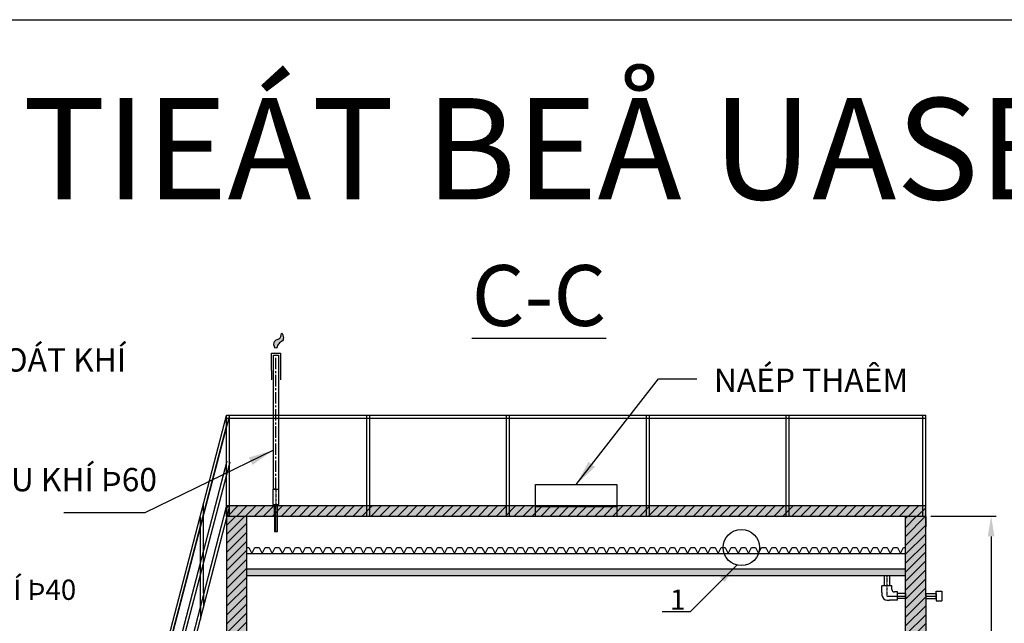
# Model space of a CAD drawing. Units: millimetres. Extents: x 73076 to 121571, y 50678 to 74438.
# Drawn here: x 86038 to 95756, y 68483 to 74438 of the extents above; entities that cross this region are included whole.
import ezdxf

# ---------------------------------------------------------------- set-up
doc = ezdxf.new("R2010")
doc.units = ezdxf.units.MM
doc.header["$MEASUREMENT"] = 0
doc.linetypes.add('CENTER2', pattern=[1.125, 0.75, -0.125, 0.125, -0.125])
doc.styles.get("Standard").update_dxf_attribs({"font": 'Vtimesn.ttf'})
doc.dimstyles.new('ISO-25', dxfattribs={"dimscale": 100, "dimtxt": 2.5, "dimasz": 2.5, "dimexe": 1.25, "dimexo": 0.625, "dimtad": 1, "dimtoh": 1, "dimtxsty": 'Standard', "dimcen": 2.5, "dimadec": 0, "dimazin": 0, "dimtfac": 1, "dimtmove": 0, "dimatfit": 3, "dimfxl": 1, "dimarcsym": 0})
doc.dimstyles.get("Standard").update_dxf_attribs({"dimscale": 200, "dimtxt": 1, "dimasz": 1, "dimexe": 0.25, "dimexo": 0.25, "dimgap": 0.25, "dimtad": 1, "dimdec": 0, "dimzin": 0, "dimdsep": 46, "dimtxsty": 'Standard', "dimcen": 0.09, "dimclrd": 3, "dimclre": 3, "dimclrt": 3, "dimadec": 0, "dimazin": 0, "dimtfac": 1, "dimtdec": 0, "dimtofl": 0, "dimtmove": 0, "dimatfit": 3, "dimfxl": 1, "dimtolj": 1, "dimtzin": 0, "dimarcsym": 0})
pattern_1 = [(50, (75899.04, 63540.18), (143.45204, -12.5504), [15, -165]), (355, (75899.04, 63540.18), (-27.7503, 150.4384), [12, -132]), (100.4514, (75911, 63539.14), (115.7019, 137.8879), [12.748, -140.2284]), (46.1842, (75899.04, 63580.18), (213.4482, -33.1038), [22.5, -247.5]), (96.6356, (75916.83, 63577.42), (186.9325, 194.8236), [19.122, -210.3426]), (351.1842, (75899.04, 63580.18), (186.9324, 194.8237), [18, -198]), (21, (75919.04, 63570.18), (119.3814, -80.5238), [15, -165]), (326, (75919.04, 63570.18), (48.6631, 145.03), [12, -132]), (71.4514, (75928.99, 63563.47), (168.0445, 64.5061), [12.748, -140.2284]), (37.5, (75899.04, 63540.18), (2.43197, 66.57877), [0, -130.4, 0, -134, 0, -132.5]), (7.5, (75899.04, 63540.18), (52.6139, 78.88234), [0, -76.4, 0, -127.4, 0, -50.5]), (327.5, (75854.44, 63540.18), (106.76449, -4.51097), [0, -50, 0, -156, 0, -207]), (317.5, (75834.44, 63540.18), (116.63723, 20.021), [0, -65, 0, -103.6, 0, -147])]

# ---------------------------------------------------------------- blocks, each defined once
blk = doc.blocks.new('*D70')
at = {"color": 3, "linetype": 'Continuous', "lineweight": -2}
for p, q in [((95030.5, 69540.2), (95675.3, 69540.2)), ((95625.3, 69340.2), (95625.3, 63740.2)), ((95030.5, 63540.2), (95675.3, 63540.2))]:
    blk.add_line(p, q, dxfattribs=at)
at = {"color": 3, "linetype": 'Continuous'}
for points in [[(95591.9, 69340.2), (95658.6, 69340.2), (95625.3, 69540.2)], [(95591.9, 63740.2), (95658.6, 63740.2), (95625.3, 63540.2)]]:
    blk.add_solid(points, dxfattribs=at)
at = {"layer": 'Defpoints', "color": 0, "linetype": 'Continuous'}
for p in [(94980.5, 69540.2), (94980.5, 63540.2), (95625.3, 63540.2)]:
    blk.add_point(p, dxfattribs=at)
at = {"color": 3, "linetype": 'Continuous', "insert": (95471.7, 66540.2), "char_height": 200, "attachment_point": 5, "rotation": 90}
blk.add_mtext('\\A1;6000', dxfattribs=at)

msp = doc.modelspace()

# ---------------------------------------------------------------- hatches: boundary and pattern name
at = {"linetype": 'Continuous'}
h = msp.add_hatch(color=3, dxfattribs=at)
edge = h.paths.add_edge_path()
edge.add_spline(control_points=[(88554.1, 71221.2), (88553.1, 71212.2), (88551.8, 71197.5), (88579.3, 71197.8), (88582.2, 71231.5), (88606.7, 71251.2), (88639.4, 71272.5), (88644.4, 71306.8), (88617.6, 71371), (88620.4, 71291.4), (88582.9, 71287.3), (88550, 71269.1), (88548.2, 71241.6), (88546.8, 71222)], knot_values=[0, 0, 0, 0, 21.666166, 36.349555, 60.945418, 105.111994, 128.603429, 173.197369, 209.306731, 259.168701, 291.992261, 313.388437, 366.764239, 366.764239, 366.764239, 366.764239], degree=3, periodic=0)
edge.add_line((88546.8, 71222), (88554.1, 71221.2))
h = msp.add_hatch(dxfattribs=at)
h.set_pattern_fill('ANSI31', color=3, scale=500, style=0)
h.set_pattern_definition([(45, (75899.04, 63535.18), (-44.19417, 44.19417), [])])
h.paths.add_polyline_path([(94980.5, 69540.2), (94980.5, 69640.2), (88080.5, 69640.2), (88080.5, 69540.2), (88280.5, 69540.2), (94780.5, 69540.2)])
h = msp.add_hatch(dxfattribs=at)
h.set_pattern_fill('AR-CONC', color=3, scale=20, style=0)
h.set_pattern_definition([(50, (75899.04, 63535.18), (143.45204, -12.5504), [15, -165]), (355, (75899.04, 63535.18), (-27.7503, 150.4384), [12, -132]), (100.4514, (75911, 63534.14), (115.7019, 137.8879), [12.748, -140.2284]), (46.1842, (75899.04, 63575.18), (213.4482, -33.1038), [22.5, -247.5]), (96.6356, (75916.83, 63572.42), (186.9325, 194.8236), [19.122, -210.3426]), (351.1842, (75899.04, 63575.18), (186.9324, 194.8237), [18, -198]), (21, (75919.04, 63565.18), (119.3814, -80.5238), [15, -165]), (326, (75919.04, 63565.18), (48.6631, 145.03), [12, -132]), (71.4514, (75928.99, 63558.47), (168.0445, 64.5061), [12.748, -140.2284]), (37.5, (75899.04, 63535.18), (2.43197, 66.57877), [0, -130.4, 0, -134, 0, -132.5]), (7.5, (75899.04, 63535.18), (52.6139, 78.88234), [0, -76.4, 0, -127.4, 0, -50.5]), (327.5, (75854.44, 63535.18), (106.76449, -4.51097), [0, -50, 0, -156, 0, -207]), (317.5, (75834.44, 63535.18), (116.63723, 20.021), [0, -65, 0, -103.6, 0, -147])])
h.paths.add_polyline_path([(94980.5, 69640.2), (88080.5, 69640.2), (88080.5, 69540.2), (88280.5, 69540.2), (94780.5, 69540.2), (94980.5, 69540.2)])
h = msp.add_hatch(dxfattribs=at)
h.set_pattern_fill('ANSI31', color=3, scale=500, style=0)
h.set_pattern_definition([(45, (75899.04, 63540.18), (-44.19417, 44.19417), [])])
h.paths.add_polyline_path([(94980.5, 68755), (94980.5, 68777.4), (94980.5, 69435.2), (94780.5, 69435.2), (94780.5, 64032.7), (94980.5, 64032.7)])
h.paths.add_polyline_path([(88280.5, 69435.2), (88080.5, 69435.2), (88080.5, 64032.7), (88280.5, 64032.7)])
h.paths.add_polyline_path([(88280.5, 69535.2), (88085.5, 69535.2), (88080.5, 69515.9), (88080.5, 69435.2), (88280.5, 69435.2)])
h.paths.add_polyline_path([(94980.5, 69535.2), (94780.5, 69535.2), (94780.5, 69435.2), (94980.5, 69435.2)])
h = msp.add_hatch(dxfattribs=at)
h.set_pattern_fill('AR-CONC', color=3, scale=20, style=0)
h.set_pattern_definition(pattern_1)
h.paths.add_polyline_path([(94980.5, 68755), (94980.5, 68777.4), (94980.5, 69435.2), (94780.5, 69435.2), (94780.5, 64032.7), (94980.5, 64032.7)])
h.paths.add_polyline_path([(88280.5, 69435.2), (88080.5, 69435.2), (88080.5, 64032.7), (88280.5, 64032.7)])
h.paths.add_polyline_path([(88280.5, 69535.2), (88085.5, 69535.2), (88080.5, 69515.9), (88080.5, 69435.2), (88280.5, 69435.2)])
h.paths.add_polyline_path([(94980.5, 69535.2), (94780.5, 69535.2), (94780.5, 69435.2), (94980.5, 69435.2)])
h = msp.add_hatch(dxfattribs=at)
h.set_pattern_fill('AR-CONC', color=3, scale=20, style=0)
h.set_pattern_definition(pattern_1)
h.paths.add_polyline_path([(94780.5, 69020.5), (88280.5, 69020.5), (88280.5, 68955.5), (94780.5, 68955.5)])

# ---------------------------------------------------------------- linework, layer by layer
at = {"color": 1, "linetype": 'Continuous', "ltscale": 150}
for p, q in [((88522.5, 71148.9), (88611.5, 71148.9)), ((88522.5, 71128.9), (88522.5, 71148.9)), ((88611.5, 71148.9), (88611.5, 70976.9)), ((88522.5, 70976.9), (88522.5, 71128.9)), ((88522.5, 70976.9), (88522.5, 70886.4)), ((88611.5, 70976.9), (88611.5, 70886.4))]:
    msp.add_line(p, q, dxfattribs=at)
at = {"color": 3, "linetype": 'Continuous'}
msp.add_line((88546.8, 71222), (88554.1, 71221.2), dxfattribs=at)
at = {"color": 6, "linetype": 'Continuous', "ltscale": 150}
for p, q in [((88542.5, 69807.6), (88542.5, 71128.9)), ((88542.5, 71128.9), (88591.5, 71128.9)), ((88591.5, 71128.9), (88591.5, 69807.6)), ((88567, 69807.6), (88542.5, 69807.6)), ((88553, 69559.1), (88553, 69387.3)), ((88581, 69387.3), (88581, 69559.1)), ((88553, 69387.3), (88581, 69387.3))]:
    msp.add_line(p, q, dxfattribs=at)
at = {"color": 4, "linetype": 'CENTER2', "ltscale": 150}
for p, q in [((88567, 69807.6), (88567, 71128.9)), ((94980.5, 68751.9), (95082.5, 68751.9))]:
    msp.add_line(p, q, dxfattribs=at)
at = {"color": 2}
for p, q in [((86797.8, 65634.4), (88080.5, 70533.2)), ((86826.8, 65626.8), (88109.5, 70525.6)), ((88080.5, 70535.2), (94980.5, 70535.2)), ((88080.5, 69535.2), (88080.5, 70535.2)), ((88080.5, 70505.2), (94980.5, 70505.2)), ((88110.5, 69535.2), (88110.5, 70535.2)), ((89460.5, 70528.2), (89460.5, 69540.2)), ((89490.5, 70528.2), (89490.5, 69540.2)), ((90840.5, 70528.2), (90840.5, 69540.2)), ((90870.5, 70528.2), (90870.5, 69540.2)), ((92220.5, 70528.2), (92220.5, 69540.2)), ((92250.5, 70528.2), (92250.5, 69540.2)), ((93600.5, 70528.2), (93600.5, 69540.2)), ((93630.5, 70528.2), (93630.5, 69540.2)), ((94950.5, 69535.2), (94950.5, 70535.2)), ((94980.5, 69535.2), (94980.5, 70535.2)), ((86797.8, 65529.4), (88080.5, 70428.2)), ((86802.8, 65185.4), (88085.5, 70084.2)), ((86831.8, 65177.8), (88114.5, 70076.6)), ((86807.7, 64735.2), (88080.5, 69635.2)), ((86836.7, 64727.6), (88109.5, 69627.6)), ((87852.8, 68778.7), (87852.8, 69663.8)), ((91130.5, 69635.2), (91930.5, 69635.2)), ((91930.5, 69635.2), (91930.5, 69535.2)), ((87822.8, 68643.4), (87822.8, 69528.4)), ((91530.5, 69535.2), (91130.5, 69535.2)), ((91930.5, 69535.2), (91530.5, 69535.2)), ((94572.7, 68852.7), (94572.7, 68955.5)), ((94621.7, 68955.5), (94621.7, 68852.7)), ((94621.7, 68852.7), (94572.7, 68852.7)), ((87852.8, 68778.7), (87852.8, 68643.4)), ((94780.5, 68777.4), (94701.8, 68777.4)), ((94780.5, 68728.4), (94701.8, 68728.4)), ((87822.8, 68643.4), (87822.8, 68524))]:
    msp.add_line(p, q, dxfattribs=at)
for p, q in [((88537, 69807.6), (88597, 69807.6)), ((94980.5, 69640.2), (88080.5, 69640.2)), ((94980.5, 69540.2), (94980.5, 69640.2)), ((88080.5, 69540.2), (88080.5, 63540.2)), ((88080.5, 69540.2), (88280.5, 69540.2)), ((88280.5, 69540.2), (94780.5, 69540.2)), ((88280.5, 63740.2), (88280.5, 69535.2)), ((94780.5, 69540.2), (94980.5, 69540.2)), ((94780.5, 63740.2), (94780.5, 69535.2)), ((94980.5, 68755), (94980.5, 69535.2)), ((94980.5, 69535.2), (94980.5, 69435.2)), ((88280.5, 69020.5), (94780.5, 69020.5)), ((88280.5, 68955.5), (94780.5, 68955.5)), ((94548.4, 68786.9), (94548.4, 68852.7)), ((94646, 68852.7), (94548.4, 68852.7)), ((94646, 68827.5), (94646, 68852.7)), ((94646, 68816.8), (94646, 68827.5)), ((94548.4, 68786.9), (94548.4, 68761.9)), ((94598.4, 68711.9), (94623.4, 68711.9)), ((94680.9, 68711.9), (94623.4, 68711.9)), ((94701.8, 68791.8), (94671, 68791.8)), ((94701.8, 68711.9), (94680.9, 68711.9)), ((94701.8, 68711.9), (94701.8, 68791.8)), ((94980.5, 68755), (94980.5, 63540.2))]:
    msp.add_line(p, q)
at = {"color": 2, "linetype": 'Continuous'}
for p, q in [((88537, 69807.6), (88597, 69807.6)), ((88537, 69807.6), (88537, 69653.4)), ((88597, 69653.4), (88597, 69807.6)), ((88537, 69653.4), (88597, 69653.4)), ((94572.7, 68955.5), (94621.7, 68955.5)), ((95082.5, 68777.4), (95082.5, 68798.7)), ((95082.5, 68798.7), (95138, 68798.7)), ((95138, 68798.7), (95138, 68705)), ((94780.5, 68777.4), (94780.5, 68728.4)), ((94980.5, 68777.4), (94980.5, 68728.4)), ((95082.5, 68777.4), (95082.5, 68728.4)), ((95082.5, 68726.3), (95082.5, 68775.3)), ((95082.5, 68726.3), (95082.5, 68705)), ((95082.5, 68705), (95138, 68705))]:
    msp.add_line(p, q, dxfattribs=at)
at = {"color": 4, "linetype": 'CENTER2'}
for p, q in [((88567, 69807.6), (88567, 69653.4)), ((88567, 69559.1), (88567, 69653.4)), ((94597.2, 68955.5), (94597.2, 68751.9))]:
    msp.add_line(p, q, dxfattribs=at)
at = {"color": 6}
for p, q in [((91130.5, 69635.2), (91130.5, 69852.5)), ((91130.5, 69852.5), (91930.5, 69852.5)), ((91930.5, 69852.5), (91930.5, 69635.2))]:
    msp.add_line(p, q, dxfattribs=at)
at = {"linetype": 'Continuous'}
for p, q in [((88080.5, 69640.2), (88080.5, 69540.2)), ((88280.5, 69535.2), (88280.5, 69540.2)), ((94780.5, 69535.2), (94780.5, 69540.2))]:
    msp.add_line(p, q, dxfattribs=at)
at = {"color": 6, "linetype": 'Continuous'}
for p, q in [((88553, 69559.1), (88553, 69653.4)), ((88581, 69559.1), (88581, 69653.4))]:
    msp.add_line(p, q, dxfattribs=at)
at = {"color": 3}
msp.add_line((91130.5, 69535.2), (91130.5, 69635.2), dxfattribs=at)
at = {"color": 4, "linetype": 'CENTER2', "ltscale": 5}
for p, q in [((88567, 69387.3), (88567, 69559.1)), ((94597.2, 68751.9), (94780.5, 68751.9))]:
    msp.add_line(p, q, dxfattribs=at)
at = {"color": 1}
for p, q in [((88280.5, 69230.5), (88300.5, 69230.5)), ((88280.5, 69170.5), (88280.5, 69230.5)), ((88300.5, 69230.5), (88330.5, 69170.5)), ((88330.5, 69170.5), (88360.5, 69230.5)), ((88330.5, 69170.5), (88360.5, 69230.5)), ((88330.5, 69170.5), (88360.5, 69230.5)), ((88330.5, 69170.5), (88360.5, 69230.5)), ((88330.5, 69170.5), (88360.5, 69230.5)), ((88330.5, 69170.5), (88360.5, 69230.5)), ((88330.5, 69170.5), (88360.5, 69230.5)), ((88330.5, 69170.5), (88360.5, 69230.5)), ((88330.5, 69170.5), (88360.5, 69230.5)), ((88330.5, 69170.5), (88360.5, 69230.5)), ((88330.5, 69170.5), (88360.5, 69230.5)), ((88330.5, 69170.5), (88360.5, 69230.5)), ((88330.5, 69170.5), (88360.5, 69230.5)), ((88330.5, 69170.5), (88360.5, 69230.5)), ((88330.5, 69170.5), (88360.5, 69230.5)), ((88330.5, 69170.5), (88360.5, 69230.5)), ((88330.5, 69170.5), (88360.5, 69230.5)), ((88330.5, 69170.5), (88360.5, 69230.5)), ((88330.5, 69170.5), (88360.5, 69230.5)), ((88330.5, 69170.5), (88360.5, 69230.5)), ((88330.5, 69170.5), (88360.5, 69230.5)), ((88330.5, 69170.5), (88360.5, 69230.5)), ((88330.5, 69170.5), (88360.5, 69230.5)), ((88330.5, 69170.5), (88360.5, 69230.5)), ((88330.5, 69170.5), (88360.5, 69230.5)), ((88330.5, 69170.5), (88360.5, 69230.5)), ((88330.5, 69170.5), (88360.5, 69230.5)), ((88330.5, 69170.5), (88360.5, 69230.5)), ((88330.5, 69170.5), (88360.5, 69230.5)), ((88330.5, 69170.5), (88360.5, 69230.5)), ((88330.5, 69170.5), (88360.5, 69230.5)), ((88330.5, 69170.5), (88360.5, 69230.5)), ((88330.5, 69170.5), (88360.5, 69230.5)), ((88330.5, 69170.5), (88360.5, 69230.5)), ((88330.5, 69170.5), (88360.5, 69230.5)), ((88330.5, 69170.5), (88360.5, 69230.5)), ((88330.5, 69170.5), (88360.5, 69230.5)), ((88330.5, 69170.5), (88360.5, 69230.5)), ((88330.5, 69170.5), (88360.5, 69230.5)), ((88330.5, 69170.5), (88360.5, 69230.5)), ((88330.5, 69170.5), (88360.5, 69230.5)), ((88330.5, 69170.5), (88360.5, 69230.5)), ((88330.5, 69170.5), (88360.5, 69230.5)), ((88330.5, 69170.5), (88360.5, 69230.5)), ((88330.5, 69170.5), (88360.5, 69230.5)), ((88330.5, 69170.5), (88360.5, 69230.5)), ((88330.5, 69170.5), (88360.5, 69230.5)), ((88330.5, 69170.5), (88360.5, 69230.5)), ((88330.5, 69170.5), (88360.5, 69230.5)), ((88330.5, 69170.5), (88360.5, 69230.5)), ((88330.5, 69170.5), (88360.5, 69230.5)), ((88330.5, 69170.5), (88360.5, 69230.5)), ((88330.5, 69170.5), (88360.5, 69230.5)), ((88330.5, 69170.5), (88360.5, 69230.5)), ((88330.5, 69170.5), (88360.5, 69230.5)), ((88330.5, 69170.5), (88360.5, 69230.5)), ((88330.5, 69170.5), (88360.5, 69230.5)), ((88330.5, 69170.5), (88360.5, 69230.5)), ((88330.5, 69170.5), (88360.5, 69230.5)), ((88330.5, 69170.5), (88360.5, 69230.5)), ((88330.5, 69170.5), (88360.5, 69230.5)), ((88330.5, 69170.5), (88360.5, 69230.5)), ((88330.5, 69170.5), (88360.5, 69230.5)), ((88330.5, 69170.5), (88360.5, 69230.5)), ((88330.5, 69170.5), (88360.5, 69230.5)), ((88330.5, 69170.5), (88360.5, 69230.5)), ((88330.5, 69170.5), (88360.5, 69230.5)), ((88330.5, 69170.5), (88360.5, 69230.5)), ((88330.5, 69170.5), (88360.5, 69230.5)), ((88330.5, 69170.5), (88360.5, 69230.5)), ((88330.5, 69170.5), (88360.5, 69230.5)), ((88330.5, 69170.5), (88360.5, 69230.5)), ((88330.5, 69170.5), (88360.5, 69230.5)), ((88330.5, 69170.5), (88360.5, 69230.5)), ((88330.5, 69170.5), (88360.5, 69230.5)), ((88330.5, 69170.5), (88360.5, 69230.5)), ((88330.5, 69170.5), (88360.5, 69230.5)), ((88330.5, 69170.5), (88360.5, 69230.5)), ((88330.5, 69170.5), (88360.5, 69230.5)), ((88330.5, 69170.5), (88360.5, 69230.5)), ((88330.5, 69170.5), (88360.5, 69230.5)), ((88330.5, 69170.5), (88360.5, 69230.5)), ((88330.5, 69170.5), (88360.5, 69230.5)), ((88330.5, 69170.5), (88360.5, 69230.5)), ((88330.5, 69170.5), (88360.5, 69230.5)), ((88330.5, 69170.5), (88360.5, 69230.5)), ((88330.5, 69170.5), (88360.5, 69230.5)), ((88330.5, 69170.5), (88360.5, 69230.5)), ((88330.5, 69170.5), (88360.5, 69230.5)), ((88330.5, 69170.5), (88360.5, 69230.5)), ((88330.5, 69170.5), (88360.5, 69230.5)), ((88330.5, 69170.5), (88360.5, 69230.5)), ((88330.5, 69170.5), (88360.5, 69230.5)), ((88330.5, 69170.5), (88360.5, 69230.5)), ((88330.5, 69170.5), (88360.5, 69230.5)), ((88330.5, 69170.5), (88360.5, 69230.5)), ((88330.5, 69170.5), (88360.5, 69230.5)), ((88330.5, 69170.5), (88360.5, 69230.5)), ((88330.5, 69170.5), (88360.5, 69230.5)), ((88330.5, 69170.5), (88360.5, 69230.5)), ((88360.5, 69230.5), (88400.5, 69230.6)), ((88360.5, 69230.5), (88400.5, 69230.6)), ((88360.5, 69230.5), (88400.5, 69230.6)), ((88360.5, 69230.5), (88400.5, 69230.6)), ((88360.5, 69230.5), (88400.5, 69230.6)), ((88360.5, 69230.5), (88400.5, 69230.6)), ((88360.5, 69230.5), (88400.5, 69230.6)), ((88360.5, 69230.5), (88400.5, 69230.6)), ((88360.5, 69230.5), (88400.5, 69230.6)), ((88360.5, 69230.5), (88400.5, 69230.6)), ((88360.5, 69230.5), (88400.5, 69230.6)), ((88360.5, 69230.5), (88400.5, 69230.6)), ((88360.5, 69230.5), (88400.5, 69230.6)), ((88360.5, 69230.5), (88400.5, 69230.6)), ((88360.5, 69230.5), (88400.5, 69230.6)), ((88360.5, 69230.5), (88400.5, 69230.6)), ((88360.5, 69230.5), (88400.5, 69230.6)), ((88360.5, 69230.5), (88400.5, 69230.6)), ((88360.5, 69230.5), (88400.5, 69230.6)), ((88360.5, 69230.5), (88400.5, 69230.6)), ((88360.5, 69230.5), (88400.5, 69230.6)), ((88360.5, 69230.5), (88400.5, 69230.6)), ((88360.5, 69230.5), (88400.5, 69230.6)), ((88360.5, 69230.5), (88400.5, 69230.6)), ((88360.5, 69230.5), (88400.5, 69230.6)), ((88360.5, 69230.5), (88400.5, 69230.6)), ((88360.5, 69230.5), (88400.5, 69230.6)), ((88360.5, 69230.5), (88400.5, 69230.6)), ((88360.5, 69230.5), (88400.5, 69230.6)), ((88360.5, 69230.5), (88400.5, 69230.6)), ((88360.5, 69230.5), (88400.5, 69230.6)), ((88360.5, 69230.5), (88400.5, 69230.6)), ((88360.5, 69230.5), (88400.5, 69230.6)), ((88360.5, 69230.5), (88400.5, 69230.6)), ((88360.5, 69230.5), (88400.5, 69230.6)), ((88360.5, 69230.5), (88400.5, 69230.6)), ((88360.5, 69230.5), (88400.5, 69230.6)), ((88360.5, 69230.5), (88400.5, 69230.6)), ((88360.5, 69230.5), (88400.5, 69230.6)), ((88360.5, 69230.5), (88400.5, 69230.6)), ((88360.5, 69230.5), (88400.5, 69230.6)), ((88360.5, 69230.5), (88400.5, 69230.6)), ((88360.5, 69230.5), (88400.5, 69230.6)), ((88360.5, 69230.5), (88400.5, 69230.6)), ((88360.5, 69230.5), (88400.5, 69230.6)), ((88360.5, 69230.5), (88400.5, 69230.6)), ((88360.5, 69230.5), (88400.5, 69230.6)), ((88360.5, 69230.5), (88400.5, 69230.6)), ((88360.5, 69230.5), (88400.5, 69230.6)), ((88360.5, 69230.5), (88400.5, 69230.6)), ((88360.5, 69230.5), (88400.5, 69230.6)), ((88360.5, 69230.5), (88400.5, 69230.6)), ((88360.5, 69230.5), (88400.5, 69230.6)), ((88360.5, 69230.5), (88400.5, 69230.6)), ((88360.5, 69230.5), (88400.5, 69230.6)), ((88360.5, 69230.5), (88400.5, 69230.6)), ((88360.5, 69230.5), (88400.5, 69230.6)), ((88360.5, 69230.5), (88400.5, 69230.6)), ((88360.5, 69230.5), (88400.5, 69230.6)), ((88360.5, 69230.5), (88400.5, 69230.6)), ((88360.5, 69230.5), (88400.5, 69230.6)), ((88360.5, 69230.5), (88400.5, 69230.6)), ((88360.5, 69230.5), (88400.5, 69230.6)), ((88360.5, 69230.5), (88400.5, 69230.6)), ((88360.5, 69230.5), (88400.5, 69230.6)), ((88360.5, 69230.5), (88400.5, 69230.6)), ((88360.5, 69230.5), (88400.5, 69230.6)), ((88360.5, 69230.5), (88400.5, 69230.6)), ((88360.5, 69230.5), (88400.5, 69230.6)), ((88360.5, 69230.5), (88400.5, 69230.6)), ((88360.5, 69230.5), (88400.5, 69230.6)), ((88360.5, 69230.5), (88400.5, 69230.6)), ((88360.5, 69230.5), (88400.5, 69230.6)), ((88360.5, 69230.5), (88400.5, 69230.6)), ((88360.5, 69230.5), (88400.5, 69230.6)), ((88360.5, 69230.5), (88400.5, 69230.6)), ((88360.5, 69230.5), (88400.5, 69230.6)), ((88360.5, 69230.5), (88400.5, 69230.6)), ((88360.5, 69230.5), (88400.5, 69230.6)), ((88360.5, 69230.5), (88400.5, 69230.6)), ((88360.5, 69230.5), (88400.5, 69230.6)), ((88360.5, 69230.5), (88400.5, 69230.6)), ((88360.5, 69230.5), (88400.5, 69230.6)), ((88360.5, 69230.5), (88400.5, 69230.6)), ((88360.5, 69230.5), (88400.5, 69230.6)), ((88360.5, 69230.5), (88400.5, 69230.6)), ((88360.5, 69230.5), (88400.5, 69230.6)), ((88360.5, 69230.5), (88400.5, 69230.6)), ((88360.5, 69230.5), (88400.5, 69230.6)), ((88360.5, 69230.5), (88400.5, 69230.6)), ((88360.5, 69230.5), (88400.5, 69230.6)), ((88360.5, 69230.5), (88400.5, 69230.6)), ((88360.5, 69230.5), (88400.5, 69230.6)), ((88360.5, 69230.5), (88400.5, 69230.6)), ((88360.5, 69230.5), (88400.5, 69230.6)), ((88360.5, 69230.5), (88400.5, 69230.6)), ((88360.5, 69230.5), (88400.5, 69230.6)), ((88360.5, 69230.5), (88400.5, 69230.6)), ((88360.5, 69230.5), (88400.5, 69230.6)), ((88360.5, 69230.5), (88400.5, 69230.6)), ((88400.5, 69230.6), (88430.5, 69170.5)), ((88400.5, 69230.6), (88430.5, 69170.5)), ((88400.5, 69230.6), (88430.5, 69170.5)), ((88400.5, 69230.6), (88430.5, 69170.5)), ((88400.5, 69230.6), (88430.5, 69170.5)), ((88400.5, 69230.6), (88430.5, 69170.5)), ((88400.5, 69230.6), (88430.5, 69170.5)), ((88400.5, 69230.6), (88430.5, 69170.5)), ((88400.5, 69230.6), (88430.5, 69170.5)), ((88400.5, 69230.6), (88430.5, 69170.5)), ((88400.5, 69230.6), (88430.5, 69170.5)), ((88400.5, 69230.6), (88430.5, 69170.5)), ((88400.5, 69230.6), (88430.5, 69170.5)), ((88400.5, 69230.6), (88430.5, 69170.5)), ((88400.5, 69230.6), (88430.5, 69170.5)), ((88400.5, 69230.6), (88430.5, 69170.5)), ((88400.5, 69230.6), (88430.5, 69170.5)), ((88400.5, 69230.6), (88430.5, 69170.5)), ((88400.5, 69230.6), (88430.5, 69170.5)), ((88400.5, 69230.6), (88430.5, 69170.5)), ((88400.5, 69230.6), (88430.5, 69170.5)), ((88400.5, 69230.6), (88430.5, 69170.5)), ((88400.5, 69230.6), (88430.5, 69170.5)), ((88400.5, 69230.6), (88430.5, 69170.5)), ((88400.5, 69230.6), (88430.5, 69170.5)), ((88400.5, 69230.6), (88430.5, 69170.5)), ((88400.5, 69230.6), (88430.5, 69170.5)), ((88400.5, 69230.6), (88430.5, 69170.5)), ((88400.5, 69230.6), (88430.5, 69170.5)), ((88400.5, 69230.6), (88430.5, 69170.5)), ((88400.5, 69230.6), (88430.5, 69170.5)), ((88400.5, 69230.6), (88430.5, 69170.5)), ((88400.5, 69230.6), (88430.5, 69170.5)), ((88400.5, 69230.6), (88430.5, 69170.5)), ((88400.5, 69230.6), (88430.5, 69170.5)), ((88400.5, 69230.6), (88430.5, 69170.5)), ((88400.5, 69230.6), (88430.5, 69170.5)), ((88400.5, 69230.6), (88430.5, 69170.5)), ((88400.5, 69230.6), (88430.5, 69170.5)), ((88400.5, 69230.6), (88430.5, 69170.5)), ((88400.5, 69230.6), (88430.5, 69170.5)), ((88400.5, 69230.6), (88430.5, 69170.5)), ((88400.5, 69230.6), (88430.5, 69170.5)), ((88400.5, 69230.6), (88430.5, 69170.5)), ((88400.5, 69230.6), (88430.5, 69170.5)), ((88400.5, 69230.6), (88430.5, 69170.5)), ((88400.5, 69230.6), (88430.5, 69170.5)), ((88400.5, 69230.6), (88430.5, 69170.5)), ((88400.5, 69230.6), (88430.5, 69170.5)), ((88400.5, 69230.6), (88430.5, 69170.5)), ((88400.5, 69230.6), (88430.5, 69170.5)), ((88400.5, 69230.6), (88430.5, 69170.5)), ((88400.5, 69230.6), (88430.5, 69170.5)), ((88400.5, 69230.6), (88430.5, 69170.5)), ((88400.5, 69230.6), (88430.5, 69170.5)), ((88400.5, 69230.6), (88430.5, 69170.5)), ((88400.5, 69230.6), (88430.5, 69170.5)), ((88400.5, 69230.6), (88430.5, 69170.5)), ((88400.5, 69230.6), (88430.5, 69170.5)), ((88400.5, 69230.6), (88430.5, 69170.5)), ((88400.5, 69230.6), (88430.5, 69170.5)), ((88400.5, 69230.6), (88430.5, 69170.5)), ((88400.5, 69230.6), (88430.5, 69170.5)), ((88400.5, 69230.6), (88430.5, 69170.5)), ((88400.5, 69230.6), (88430.5, 69170.5)), ((88400.5, 69230.6), (88430.5, 69170.5)), ((88400.5, 69230.6), (88430.5, 69170.5)), ((88400.5, 69230.6), (88430.5, 69170.5)), ((88400.5, 69230.6), (88430.5, 69170.5)), ((88400.5, 69230.6), (88430.5, 69170.5)), ((88400.5, 69230.6), (88430.5, 69170.5)), ((88400.5, 69230.6), (88430.5, 69170.5)), ((88400.5, 69230.6), (88430.5, 69170.5)), ((88400.5, 69230.6), (88430.5, 69170.5)), ((88400.5, 69230.6), (88430.5, 69170.5)), ((88400.5, 69230.6), (88430.5, 69170.5)), ((88400.5, 69230.6), (88430.5, 69170.5)), ((88400.5, 69230.6), (88430.5, 69170.5)), ((88400.5, 69230.6), (88430.5, 69170.5)), ((88400.5, 69230.6), (88430.5, 69170.5)), ((88400.5, 69230.6), (88430.5, 69170.5)), ((88400.5, 69230.6), (88430.5, 69170.5)), ((88400.5, 69230.6), (88430.5, 69170.5)), ((88400.5, 69230.6), (88430.5, 69170.5)), ((88400.5, 69230.6), (88430.5, 69170.5)), ((88400.5, 69230.6), (88430.5, 69170.5)), ((88400.5, 69230.6), (88430.5, 69170.5)), ((88400.5, 69230.6), (88430.5, 69170.5)), ((88400.5, 69230.6), (88430.5, 69170.5)), ((88400.5, 69230.6), (88430.5, 69170.5)), ((88400.5, 69230.6), (88430.5, 69170.5)), ((88400.5, 69230.6), (88430.5, 69170.5)), ((88400.5, 69230.6), (88430.5, 69170.5)), ((88400.5, 69230.6), (88430.5, 69170.5)), ((88400.5, 69230.6), (88430.5, 69170.5)), ((88400.5, 69230.6), (88430.5, 69170.5)), ((88400.5, 69230.6), (88430.5, 69170.5)), ((88400.5, 69230.6), (88430.5, 69170.5)), ((88400.5, 69230.6), (88430.5, 69170.5)), ((88400.5, 69230.6), (88430.5, 69170.5)), ((88430.5, 69170.5), (88460.5, 69230.5)), ((88460.5, 69230.5), (88500.5, 69230.6)), ((88500.5, 69230.6), (88530.5, 69170.5)), ((88530.5, 69170.5), (88560.5, 69230.5)), ((88560.5, 69230.5), (88600.5, 69230.6)), ((88600.5, 69230.6), (88630.5, 69170.5)), ((88630.5, 69170.5), (88660.5, 69230.5)), ((88660.5, 69230.5), (88700.5, 69230.6)), ((88700.5, 69230.6), (88730.5, 69170.5)), ((88730.5, 69170.5), (88760.5, 69230.5)), ((88760.5, 69230.5), (88800.5, 69230.6)), ((88800.5, 69230.6), (88830.5, 69170.5)), ((88830.5, 69170.5), (88860.5, 69230.5)), ((88860.5, 69230.5), (88900.5, 69230.6)), ((88900.5, 69230.6), (88930.5, 69170.5)), ((88930.5, 69170.5), (88960.5, 69230.5)), ((88960.5, 69230.5), (89000.5, 69230.6)), ((89000.5, 69230.6), (89030.5, 69170.5)), ((89030.5, 69170.5), (89060.5, 69230.5)), ((89060.5, 69230.5), (89100.5, 69230.6)), ((89100.5, 69230.6), (89130.5, 69170.5)), ((89130.5, 69170.5), (89160.5, 69230.5)), ((89160.5, 69230.5), (89200.5, 69230.6)), ((89200.5, 69230.6), (89230.5, 69170.5)), ((89230.5, 69170.5), (89260.5, 69230.5)), ((89260.5, 69230.5), (89300.5, 69230.6)), ((89300.5, 69230.6), (89330.5, 69170.5)), ((89330.5, 69170.5), (89360.5, 69230.5)), ((89360.5, 69230.5), (89400.5, 69230.6)), ((89400.5, 69230.6), (89430.5, 69170.5)), ((89430.5, 69170.5), (89460.5, 69230.5)), ((89460.5, 69230.5), (89500.5, 69230.6)), ((89500.5, 69230.6), (89530.5, 69170.5)), ((89530.5, 69170.5), (89560.5, 69230.5)), ((89560.5, 69230.5), (89600.5, 69230.6)), ((89600.5, 69230.6), (89630.5, 69170.5)), ((89630.5, 69170.5), (89660.5, 69230.5)), ((89660.5, 69230.5), (89700.5, 69230.6)), ((89700.5, 69230.6), (89730.5, 69170.5)), ((89730.5, 69170.5), (89760.5, 69230.5)), ((89760.5, 69230.5), (89800.5, 69230.6)), ((89800.5, 69230.6), (89830.5, 69170.5)), ((89830.5, 69170.5), (89860.5, 69230.5)), ((89860.5, 69230.5), (89900.5, 69230.6)), ((89900.5, 69230.6), (89930.5, 69170.5)), ((89930.5, 69170.5), (89960.5, 69230.5)), ((89960.5, 69230.5), (90000.5, 69230.6)), ((90000.5, 69230.6), (90030.5, 69170.5)), ((90030.5, 69170.5), (90060.5, 69230.5)), ((90060.5, 69230.5), (90100.5, 69230.6)), ((90100.5, 69230.6), (90130.5, 69170.5)), ((90130.5, 69170.5), (90160.5, 69230.5)), ((90160.5, 69230.5), (90200.5, 69230.6)), ((90200.5, 69230.6), (90230.5, 69170.5)), ((90230.5, 69170.5), (90260.5, 69230.5)), ((90260.5, 69230.5), (90300.5, 69230.6)), ((90300.5, 69230.6), (90330.5, 69170.5)), ((90330.5, 69170.5), (90360.5, 69230.5)), ((90360.5, 69230.5), (90400.5, 69230.6)), ((90400.5, 69230.6), (90430.5, 69170.5)), ((90430.5, 69170.5), (90460.5, 69230.5)), ((90460.5, 69230.5), (90500.5, 69230.6)), ((90500.5, 69230.6), (90530.5, 69170.5)), ((90530.5, 69170.5), (90560.5, 69230.5)), ((90560.5, 69230.5), (90600.5, 69230.6)), ((90600.5, 69230.6), (90630.5, 69170.5)), ((90630.5, 69170.5), (90660.5, 69230.5)), ((90660.5, 69230.5), (90700.5, 69230.6)), ((90700.5, 69230.6), (90730.5, 69170.5)), ((90730.5, 69170.5), (90760.5, 69230.5)), ((90760.5, 69230.5), (90800.5, 69230.6)), ((90800.5, 69230.6), (90830.5, 69170.5)), ((90830.5, 69170.5), (90860.5, 69230.5)), ((90860.5, 69230.5), (90900.5, 69230.6)), ((90900.5, 69230.6), (90930.5, 69170.5)), ((90930.5, 69170.5), (90960.5, 69230.5)), ((90960.5, 69230.5), (91000.5, 69230.6)), ((91000.5, 69230.6), (91030.5, 69170.5)), ((91030.5, 69170.5), (91060.5, 69230.5)), ((91060.5, 69230.5), (91100.5, 69230.6)), ((91100.5, 69230.6), (91130.5, 69170.5)), ((91130.5, 69170.5), (91160.5, 69230.5)), ((91160.5, 69230.5), (91200.5, 69230.6)), ((91200.5, 69230.6), (91230.5, 69170.5)), ((91230.5, 69170.5), (91260.5, 69230.5)), ((91260.5, 69230.5), (91300.5, 69230.6)), ((91300.5, 69230.6), (91330.5, 69170.5)), ((91330.5, 69170.5), (91360.5, 69230.5)), ((91360.5, 69230.5), (91400.5, 69230.6)), ((91400.5, 69230.6), (91430.5, 69170.5)), ((91430.5, 69170.5), (91460.5, 69230.5)), ((91460.5, 69230.5), (91500.5, 69230.6)), ((91500.5, 69230.6), (91530.5, 69170.5)), ((91530.5, 69170.5), (91560.5, 69230.5)), ((91560.5, 69230.5), (91600.5, 69230.6)), ((91600.5, 69230.6), (91630.5, 69170.5)), ((91630.5, 69170.5), (91660.5, 69230.5)), ((91660.5, 69230.5), (91700.5, 69230.6)), ((91700.5, 69230.6), (91730.5, 69170.5)), ((91730.5, 69170.5), (91760.5, 69230.5)), ((91760.5, 69230.5), (91800.5, 69230.6)), ((91800.5, 69230.6), (91830.5, 69170.5)), ((91830.5, 69170.5), (91860.5, 69230.5)), ((91860.5, 69230.5), (91900.5, 69230.6)), ((91900.5, 69230.6), (91930.5, 69170.5)), ((91930.5, 69170.5), (91960.5, 69230.5)), ((91960.5, 69230.5), (92000.5, 69230.6)), ((92000.5, 69230.6), (92030.5, 69170.5)), ((92030.5, 69170.5), (92060.5, 69230.5)), ((92060.5, 69230.5), (92100.5, 69230.6)), ((92100.5, 69230.6), (92130.5, 69170.5)), ((92130.5, 69170.5), (92160.5, 69230.5)), ((92160.5, 69230.5), (92200.5, 69230.6)), ((92200.5, 69230.6), (92230.5, 69170.5)), ((92230.5, 69170.5), (92260.5, 69230.5)), ((92260.5, 69230.5), (92300.5, 69230.6)), ((92300.5, 69230.6), (92330.5, 69170.5)), ((92330.5, 69170.5), (92360.5, 69230.5)), ((92360.5, 69230.5), (92400.5, 69230.6)), ((92400.5, 69230.6), (92430.5, 69170.5)), ((92430.5, 69170.5), (92460.5, 69230.5)), ((92460.5, 69230.5), (92500.5, 69230.6)), ((92500.5, 69230.6), (92530.5, 69170.5)), ((92530.5, 69170.5), (92560.5, 69230.5)), ((92560.5, 69230.5), (92600.5, 69230.6)), ((92600.5, 69230.6), (92630.5, 69170.5)), ((92630.5, 69170.5), (92660.5, 69230.5)), ((92660.5, 69230.5), (92700.5, 69230.6)), ((92700.5, 69230.6), (92730.5, 69170.5)), ((92730.5, 69170.5), (92760.5, 69230.5)), ((92760.5, 69230.5), (92800.5, 69230.6)), ((92800.5, 69230.6), (92830.5, 69170.5)), ((92830.5, 69170.5), (92860.5, 69230.5)), ((92860.5, 69230.5), (92900.5, 69230.6)), ((92900.5, 69230.6), (92930.5, 69170.5)), ((92930.5, 69170.5), (92960.5, 69230.5)), ((92960.5, 69230.5), (93000.5, 69230.6)), ((93000.5, 69230.6), (93030.5, 69170.5)), ((93030.5, 69170.5), (93060.5, 69230.5)), ((93060.5, 69230.5), (93100.5, 69230.6)), ((93100.5, 69230.6), (93130.5, 69170.5)), ((93130.5, 69170.5), (93160.5, 69230.5)), ((93160.5, 69230.5), (93200.5, 69230.6)), ((93200.5, 69230.6), (93230.5, 69170.5)), ((93230.5, 69170.5), (93260.5, 69230.5)), ((93260.5, 69230.5), (93300.5, 69230.6)), ((93300.5, 69230.6), (93330.5, 69170.5)), ((93330.5, 69170.5), (93360.5, 69230.5)), ((93360.5, 69230.5), (93400.5, 69230.6)), ((93400.5, 69230.6), (93430.5, 69170.5)), ((93430.5, 69170.5), (93460.5, 69230.5)), ((93460.5, 69230.5), (93500.5, 69230.6)), ((93500.5, 69230.6), (93530.5, 69170.5)), ((93530.5, 69170.5), (93560.5, 69230.5)), ((93560.5, 69230.5), (93600.5, 69230.6)), ((93600.5, 69230.6), (93630.5, 69170.5)), ((93630.5, 69170.5), (93660.5, 69230.5)), ((93660.5, 69230.5), (93700.5, 69230.6)), ((93700.5, 69230.6), (93730.5, 69170.5)), ((93730.5, 69170.5), (93760.5, 69230.5)), ((93760.5, 69230.5), (93800.5, 69230.6)), ((93800.5, 69230.6), (93830.5, 69170.5)), ((93830.5, 69170.5), (93860.5, 69230.5)), ((93860.5, 69230.5), (93900.5, 69230.6)), ((93900.5, 69230.6), (93930.5, 69170.5)), ((93930.5, 69170.5), (93960.5, 69230.5)), ((93960.5, 69230.5), (94000.5, 69230.6)), ((94000.5, 69230.6), (94030.5, 69170.5)), ((94030.5, 69170.5), (94060.5, 69230.5)), ((94060.5, 69230.5), (94100.5, 69230.6)), ((94100.5, 69230.6), (94130.5, 69170.5)), ((94130.5, 69170.5), (94160.5, 69230.5)), ((94160.5, 69230.5), (94200.5, 69230.6)), ((94200.5, 69230.6), (94230.5, 69170.5)), ((94230.5, 69170.5), (94260.5, 69230.5)), ((94260.5, 69230.5), (94300.5, 69230.6)), ((94300.5, 69230.6), (94330.5, 69170.5)), ((94330.5, 69170.5), (94360.5, 69230.5)), ((94360.5, 69230.5), (94400.5, 69230.6)), ((94400.5, 69230.6), (94430.5, 69170.5)), ((94430.5, 69170.5), (94460.5, 69230.5)), ((94460.5, 69230.5), (94500.5, 69230.6)), ((94500.5, 69230.6), (94530.5, 69170.5)), ((94530.5, 69170.5), (94560.5, 69230.5)), ((94560.5, 69230.5), (94600.5, 69230.6)), ((94600.5, 69230.6), (94630.5, 69170.5)), ((94630.5, 69170.5), (94660.5, 69230.5)), ((94660.5, 69230.5), (94700.5, 69230.6)), ((94700.5, 69230.6), (94730.5, 69170.5)), ((94730.5, 69170.5), (94760.5, 69230.5)), ((94760.5, 69230.5), (94780.4, 69230.5)), ((94780.5, 69170.5), (94780.4, 69230.5)), ((88280.5, 69170.5), (94780.5, 69170.5))]:
    msp.add_line(p, q, dxfattribs=at)
at = {"color": 2, "ltscale": 150}
for p, q in [((94980.5, 68777.4), (95082.5, 68777.4)), ((94980.5, 68728.4), (95082.5, 68728.4))]:
    msp.add_line(p, q, dxfattribs=at)
msp.add_lwpolyline([(73075.6, 50677.8), (73075.6, 74437.8), (106715.6, 74437.8), (106715.6, 50677.8), (73075.6, 50677.8)], close=True)
at = {"color": 3, "linetype": 'Continuous', "ltscale": 150}
msp.add_circle((93160.5, 69230.5), 178.9, dxfattribs=at)
for centre, radius in [((94671, 68816.8), 25), ((94598.4, 68761.9), 50)]:
    msp.add_arc(centre, radius, 180, 270)
at = {"color": 1, "linetype": 'Continuous', "ltscale": 150}
msp.add_spline([(88546.8, 71222), (88561.5, 71273.3), (88579.9, 71284.3), (88609.2, 71298.9), (88623.9, 71346.6), (88638.6, 71313.6), (88631.3, 71269.6), (88612.9, 71255), (88583.5, 71222), (88572.5, 71200), (88557.8, 71200), (88554.2, 71222)], degree=3, dxfattribs=at)
at = {"color": 2}
msp.add_point((87823.9, 69108.4), dxfattribs=at)
msp.add_point((87823.9, 69108.4), dxfattribs=at)
msp.add_point((87823.9, 69108.4), dxfattribs=at)

# ---------------------------------------------------------------- texts
at = {"color": 2, "linetype": 'Continuous', "insert": (83499.9, 73664.4), "char_height": 1000, "width": 16102.881, "attachment_point": 1}
msp.add_mtext('{\\fVNI-Times|b1|i0|c0|p2;CHI TIEÁT BEÅ UASB}', dxfattribs=at)
at = {"color": 3, "insert": (90315.6, 72016.7), "char_height": 600, "width": 3782.086, "attachment_point": 1}
msp.add_mtext('{\\fVNI-Times|b0|i0|c0|p2;\\L C-C}', dxfattribs=at)
at = {"color": 3, "linetype": 'Continuous'}
for s, insert, char_height, width, attachment_point in [('{\\fVNI-Times|b0|i0|c0|p2;ÑAÀU ÑOÁT KHÍ BIOGAS}', (84752.1, 71196.1), 230, 2494.077, 1), ('{\\fVNI-Times|b0|i0|c0|p2;NAÉP THAÊM}', (92889.3, 70996.3), 230, 2765.088, 1), ('{\\fVNI-Times|b0|i0|c0|p2;OÁNG THU KHÍ Þ60}', (84597.5, 70015.2), 230, 3345.122, 1), ("'_zoom ", (86412, 69571.9), 2.5, 897.158, 9), ('{\\fVNI-Times|b0|i0|c0|p2;OÁNG THU KHÍ Þ40}', (84164.6, 68914), 200, 2765.088, 1)]:
    msp.add_mtext(s, dxfattribs=dict(at, insert=insert, char_height=char_height, width=width, attachment_point=attachment_point))
at = {"color": 7, "insert": (92456.8, 68816.1), "char_height": 200, "width": 147.843, "attachment_point": 1}
msp.add_mtext('{\\fVNI-Times|b0|i0|c0|p2;\\C3;1}', dxfattribs=at)

# ---------------------------------------------------------------- dimensions: what is measured, and where the dimension line sits
at = {"linetype": 'Continuous'}
dim = msp.add_linear_dim(base=(95625.3, 63540.2), p1=(94980.5, 69540.2), p2=(94980.5, 63540.2), angle=90, dimstyle='Standard', dxfattribs=at)
dim.commit()
dim.dimension.update_dxf_attribs({"geometry": '*D70', "text_midpoint": (95471.7, 66540.2)})

# ---------------------------------------------------------------- leaders
at = {"color": 3, "linetype": 'Continuous'}
msp.add_leader([(91530.5, 69852.5), (92342.4, 70895.9), (92722.7, 70895.9)], dimstyle='ISO-25', override={"dimgap": 0.625, "dimtad": 0}, dxfattribs=at)
at = {"color": 3, "linetype": 'Continuous', "annotation_type": 0, "has_hookline": 1, "hookline_direction": 1, "text_width": 10.7}
msp.add_leader([(88542.5, 70191), (87272.7, 69573.2), (86474.5, 69573.2)], dimstyle='ISO-25', override={"dimgap": 0.625, "dimtad": 0}, dxfattribs=at)
at = {"color": 3, "linetype": 'Continuous', "ltscale": 150}
msp.add_leader([(93114.9, 69055.6), (92655.1, 68597.3), (92378.8, 68597.3)], dimstyle='Standard', override={"dimgap": 0.25, "dimtad": 0}, dxfattribs=at)

doc.saveas('drawing.dxf')
